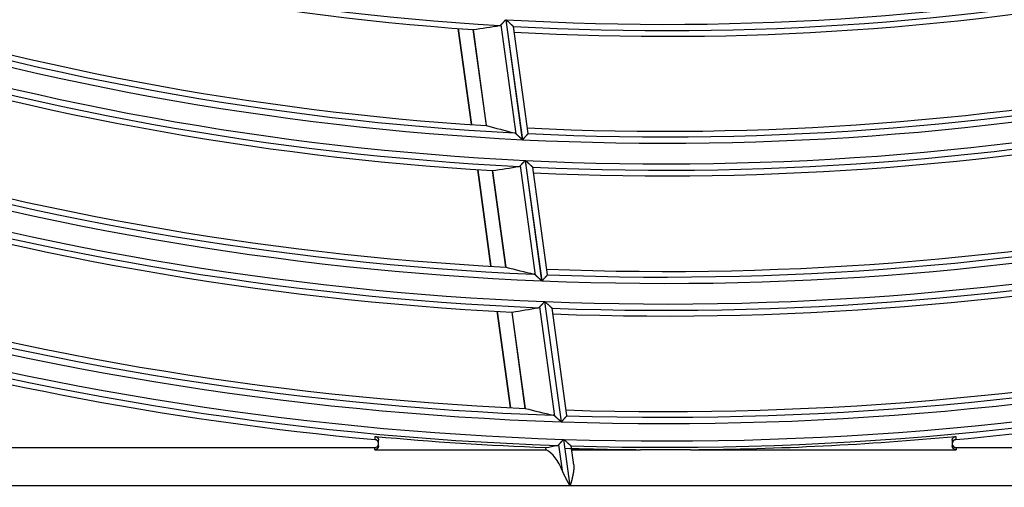
# Model space of a CAD drawing. Units: millimetres. Extents: x 0 to 7518, y 0 to 5362.
# Drawn here: x 1895 to 1972, y 2582 to 2619 of the extents above; entities that cross this region are included whole.
import ezdxf

# ---------------------------------------------------------------- set-up
doc = ezdxf.new("R2010")
doc.units = ezdxf.units.MM
doc.layers.add('LG-Product', color=3, linetype='Continuous')
doc.styles.add('GHS', font='DotumChe.ttf')
doc.dimstyles.new('ISO-25', dxfattribs={"dimscale": 10, "dimtxt": 2.5, "dimasz": 2.5, "dimexe": 1.25, "dimexo": 0.625, "dimtad": 1, "dimdec": 0, "dimtxsty": 'GHS', "dimcen": 2.5, "dimclrd": 256, "dimclre": 256, "dimclrt": 7, "dimadec": 0, "dimazin": 0, "dimtfac": 1, "dimtdec": 0, "dimtmove": 0, "dimatfit": 3, "dimfxl": 1, "dimarcsym": 0})

# ---------------------------------------------------------------- blocks, each defined once
blk = doc.blocks.new('*D7')
at = {"lineweight": -2, "transparency": 16777216}
for p, q in [((2031.493, 3148.236), (1521.804, 3148.236)), ((1534.304, 3123.236), (1534.304, 2523.283)), ((1757.751, 2498.283), (1521.804, 2498.283))]:
    blk.add_line(p, q, dxfattribs=at)
at = {"lineweight": 18, "transparency": 16777216}
for points in [[(1530.137, 3123.236), (1538.471, 3123.236), (1534.304, 3148.236)], [(1530.137, 2523.283), (1538.471, 2523.283), (1534.304, 2498.283)]]:
    blk.add_solid(points, dxfattribs=at)
at = {"layer": 'Defpoints', "color": 0, "lineweight": 18, "transparency": 16777216}
for p in [(2037.743, 3148.236), (1534.304, 2498.283), (1764.001, 2498.283)]:
    blk.add_point(p, dxfattribs=at)
at = {"color": 7, "lineweight": 18, "transparency": 16777216, "insert": (1515.537, 2823.259), "char_height": 25, "attachment_point": 5, "rotation": 90, "style": 'GHS'}
blk.add_mtext('650', dxfattribs=at)

msp = doc.modelspace()

# ---------------------------------------------------------------- linework, layer by layer
at = {"layer": 'LG-Product', "linetype": 'Continuous'}
for p, q in [((1933.696, 2609.801), (1932.521, 2618.343)), ((1932.899, 2618.752), (1934.192, 2609.345)), ((1934.209, 2609.345), (1932.915, 2618.751)), ((1934.646, 2609.827), (1933.493, 2618.217)), ((1929.145, 2618.061), (1930.182, 2610.526)), ((1929.173, 2618.059), (1930.209, 2610.524)), ((1930.328, 2617.975), (1931.363, 2610.448)), ((1931.374, 2610.446), (1930.339, 2617.976)), ((1934.646, 2609.827), (1934.644, 2609.819)), ((1935.218, 2598.728), (1934.039, 2607.305)), ((1934.416, 2607.717), (1935.714, 2598.277)), ((1935.731, 2598.276), (1934.433, 2607.716)), ((1930.668, 2606.989), (1931.709, 2599.419)), ((1930.695, 2606.987), (1931.736, 2599.417)), ((1931.848, 2606.915), (1932.888, 2599.353)), ((1932.9, 2599.35), (1931.86, 2606.916)), ((1936.168, 2598.762), (1935.009, 2607.191)), ((1936.168, 2598.762), (1936.165, 2598.755)), ((1935.938, 2596.651), (1937.234, 2587.225)), ((1937.25, 2587.225), (1935.954, 2596.65)), ((1932.194, 2595.889), (1933.233, 2588.333)), ((1932.221, 2595.888), (1933.26, 2588.331)), ((1933.373, 2595.826), (1934.411, 2588.277)), ((1934.423, 2588.275), (1933.384, 2595.827)), ((1936.738, 2587.672), (1935.561, 2596.236)), ((1937.687, 2587.714), (1936.529, 2596.132)), ((1937.687, 2587.714), (1937.684, 2587.707)), ((1922.925, 2585.357), (1922.925, 2585.78)), ((1937.422, 2585.853), (1937.923, 2582.216)), ((1937.939, 2582.216), (1937.439, 2585.852)), ((1967.874, 2585.78), (1967.874, 2585.357)), ((1876.052, 2585.212), (1922.626, 2585.212)), ((1922.626, 2585.041), (1922.626, 2585.212)), ((1922.626, 2585.041), (1936.053, 2585.041)), ((1936.053, 2585.041), (1936.03, 2585.211)), ((1937.325, 2583.403), (1937.046, 2585.435)), ((1938.217, 2583.86), (1938.013, 2585.34)), ((1938.055, 2585.041), (1943.44, 2585.041)), ((1947.359, 2585.041), (1968.173, 2585.041)), ((1968.173, 2585.212), (2002.209, 2585.212)), ((1968.173, 2585.212), (1968.173, 2585.041)), ((1937.923, 2582.216), (1884.26, 2582.216)), ((2005.703, 2582.216), (1937.939, 2582.216))]:
    msp.add_line(p, q, dxfattribs=at)
for points in [[(1932.414, 2618.284), (1932.417, 2618.284), (1932.419, 2618.285), (1932.421, 2618.285), (1932.424, 2618.286), (1932.426, 2618.286), (1932.428, 2618.287), (1932.431, 2618.287), (1932.433, 2618.288), (1932.435, 2618.288), (1932.437, 2618.289), (1932.44, 2618.29), (1932.442, 2618.291), (1932.444, 2618.291), (1932.446, 2618.292), (1932.449, 2618.293), (1932.451, 2618.294), (1932.453, 2618.295), (1932.455, 2618.296), (1932.457, 2618.297), (1932.46, 2618.298), (1932.462, 2618.299), (1932.464, 2618.3), (1932.466, 2618.301), (1932.468, 2618.302), (1932.47, 2618.303), (1932.472, 2618.304), (1932.475, 2618.305), (1932.477, 2618.307), (1932.479, 2618.308), (1932.481, 2618.309), (1932.483, 2618.311), (1932.485, 2618.312), (1932.487, 2618.314), (1932.489, 2618.315), (1932.491, 2618.317), (1932.493, 2618.318), (1932.495, 2618.32), (1932.497, 2618.321), (1932.499, 2618.323), (1932.501, 2618.325), (1932.503, 2618.326), (1932.505, 2618.328), (1932.507, 2618.33), (1932.509, 2618.332), (1932.511, 2618.333), (1932.513, 2618.335), (1932.515, 2618.337), (1932.517, 2618.339), (1932.519, 2618.341), (1932.521, 2618.343)], [(1932.521, 2618.343), (1932.526, 2618.349), (1932.532, 2618.355), (1932.538, 2618.361), (1932.543, 2618.367), (1932.549, 2618.374), (1932.555, 2618.38), (1932.561, 2618.387), (1932.568, 2618.394), (1932.574, 2618.401), (1932.581, 2618.408), (1932.587, 2618.415), (1932.594, 2618.422), (1932.601, 2618.43), (1932.608, 2618.437), (1932.615, 2618.445), (1932.622, 2618.453), (1932.63, 2618.461), (1932.637, 2618.469), (1932.645, 2618.477), (1932.652, 2618.485), (1932.66, 2618.493), (1932.667, 2618.501), (1932.675, 2618.51), (1932.683, 2618.518), (1932.691, 2618.526), (1932.698, 2618.535), (1932.706, 2618.543), (1932.714, 2618.552), (1932.722, 2618.561), (1932.73, 2618.569), (1932.739, 2618.578), (1932.747, 2618.587), (1932.755, 2618.596), (1932.763, 2618.605), (1932.772, 2618.614), (1932.78, 2618.623), (1932.788, 2618.632), (1932.797, 2618.641), (1932.805, 2618.65), (1932.814, 2618.659), (1932.822, 2618.669), (1932.831, 2618.678), (1932.839, 2618.687), (1932.848, 2618.696), (1932.856, 2618.705), (1932.865, 2618.715), (1932.873, 2618.724), (1932.882, 2618.733), (1932.89, 2618.742), (1932.899, 2618.752)], [(1932.915, 2618.751), (1932.929, 2618.738), (1932.944, 2618.724), (1932.958, 2618.711), (1932.972, 2618.699), (1932.986, 2618.686), (1933, 2618.673), (1933.013, 2618.66), (1933.027, 2618.647), (1933.041, 2618.634), (1933.055, 2618.621), (1933.069, 2618.609), (1933.083, 2618.596), (1933.096, 2618.583), (1933.11, 2618.571), (1933.123, 2618.558), (1933.137, 2618.546), (1933.151, 2618.533), (1933.164, 2618.521), (1933.177, 2618.508), (1933.191, 2618.496), (1933.204, 2618.484), (1933.217, 2618.471), (1933.231, 2618.459), (1933.244, 2618.447), (1933.256, 2618.435), (1933.269, 2618.424), (1933.282, 2618.412), (1933.294, 2618.401), (1933.306, 2618.389), (1933.319, 2618.378), (1933.33, 2618.367), (1933.342, 2618.356), (1933.354, 2618.346), (1933.365, 2618.335), (1933.376, 2618.325), (1933.387, 2618.315), (1933.397, 2618.306), (1933.407, 2618.297), (1933.417, 2618.288), (1933.426, 2618.279), (1933.435, 2618.271), (1933.443, 2618.263), (1933.451, 2618.256), (1933.458, 2618.249), (1933.465, 2618.243), (1933.471, 2618.237), (1933.476, 2618.232), (1933.481, 2618.228), (1933.485, 2618.224), (1933.488, 2618.222)], [(1930.334, 2617.974), (1930.334, 2617.974), (1930.334, 2617.975), (1930.334, 2617.975), (1930.334, 2617.975), (1930.334, 2617.975), (1930.334, 2617.975), (1930.334, 2617.975), (1930.334, 2617.975), (1930.335, 2617.975), (1930.335, 2617.975), (1930.335, 2617.975), (1930.335, 2617.975), (1930.335, 2617.975), (1930.335, 2617.975), (1930.335, 2617.975), (1930.335, 2617.975), (1930.335, 2617.975), (1930.336, 2617.975), (1930.336, 2617.975), (1930.336, 2617.975), (1930.336, 2617.975), (1930.336, 2617.975), (1930.336, 2617.975), (1930.336, 2617.975), (1930.336, 2617.975), (1930.336, 2617.975), (1930.337, 2617.975), (1930.337, 2617.975), (1930.337, 2617.975), (1930.337, 2617.975), (1930.337, 2617.975), (1930.337, 2617.975), (1930.337, 2617.975), (1930.337, 2617.975), (1930.337, 2617.975), (1930.338, 2617.975), (1930.338, 2617.975), (1930.338, 2617.975), (1930.338, 2617.975), (1930.338, 2617.975), (1930.338, 2617.975), (1930.338, 2617.975), (1930.338, 2617.975), (1930.338, 2617.975), (1930.339, 2617.975), (1930.339, 2617.976), (1930.339, 2617.976), (1930.339, 2617.976), (1930.339, 2617.976), (1930.339, 2617.976)], [(1931.374, 2610.446), (1931.374, 2610.446), (1931.374, 2610.446), (1931.374, 2610.446), (1931.374, 2610.446), (1931.374, 2610.446), (1931.374, 2610.446), (1931.374, 2610.446), (1931.374, 2610.446), (1931.373, 2610.446), (1931.373, 2610.446), (1931.373, 2610.446), (1931.373, 2610.446), (1931.373, 2610.446), (1931.373, 2610.446), (1931.373, 2610.446), (1931.373, 2610.446), (1931.372, 2610.446), (1931.372, 2610.446), (1931.372, 2610.446), (1931.372, 2610.446), (1931.372, 2610.446), (1931.372, 2610.446), (1931.372, 2610.446), (1931.372, 2610.446), (1931.371, 2610.446), (1931.371, 2610.447), (1931.371, 2610.447), (1931.371, 2610.447), (1931.371, 2610.447), (1931.371, 2610.447), (1931.371, 2610.447), (1931.371, 2610.447), (1931.371, 2610.447), (1931.37, 2610.447), (1931.37, 2610.447), (1931.37, 2610.447), (1931.37, 2610.447), (1931.37, 2610.447), (1931.37, 2610.447), (1931.37, 2610.447), (1931.37, 2610.447), (1931.369, 2610.447), (1931.369, 2610.447), (1931.369, 2610.447), (1931.369, 2610.447), (1931.369, 2610.447), (1931.369, 2610.447), (1931.369, 2610.447), (1931.369, 2610.447), (1931.368, 2610.447)], [(1933.696, 2609.801), (1933.693, 2609.804), (1933.691, 2609.806), (1933.688, 2609.808), (1933.686, 2609.81), (1933.683, 2609.812), (1933.681, 2609.814), (1933.678, 2609.816), (1933.676, 2609.818), (1933.674, 2609.82), (1933.671, 2609.822), (1933.669, 2609.824), (1933.666, 2609.826), (1933.664, 2609.828), (1933.661, 2609.83), (1933.659, 2609.831), (1933.656, 2609.833), (1933.654, 2609.835), (1933.651, 2609.837), (1933.649, 2609.838), (1933.646, 2609.84), (1933.644, 2609.841), (1933.641, 2609.843), (1933.639, 2609.845), (1933.636, 2609.846), (1933.634, 2609.847), (1933.631, 2609.849), (1933.629, 2609.85), (1933.626, 2609.852), (1933.624, 2609.853), (1933.621, 2609.854), (1933.619, 2609.856), (1933.616, 2609.857), (1933.614, 2609.858), (1933.611, 2609.859), (1933.609, 2609.86), (1933.606, 2609.862), (1933.604, 2609.863), (1933.601, 2609.864), (1933.599, 2609.865), (1933.596, 2609.866), (1933.594, 2609.867), (1933.591, 2609.868), (1933.589, 2609.868), (1933.586, 2609.869), (1933.584, 2609.87), (1933.581, 2609.871), (1933.578, 2609.872), (1933.576, 2609.872), (1933.573, 2609.873), (1933.571, 2609.874)], [(1934.192, 2609.345), (1934.181, 2609.355), (1934.17, 2609.365), (1934.16, 2609.375), (1934.149, 2609.385), (1934.138, 2609.395), (1934.127, 2609.405), (1934.116, 2609.415), (1934.106, 2609.425), (1934.095, 2609.435), (1934.084, 2609.445), (1934.073, 2609.454), (1934.063, 2609.464), (1934.052, 2609.474), (1934.042, 2609.484), (1934.031, 2609.493), (1934.02, 2609.503), (1934.01, 2609.513), (1933.999, 2609.522), (1933.989, 2609.532), (1933.978, 2609.542), (1933.968, 2609.551), (1933.958, 2609.561), (1933.947, 2609.57), (1933.937, 2609.58), (1933.926, 2609.589), (1933.916, 2609.599), (1933.906, 2609.608), (1933.896, 2609.618), (1933.886, 2609.627), (1933.875, 2609.636), (1933.865, 2609.645), (1933.855, 2609.654), (1933.846, 2609.664), (1933.836, 2609.672), (1933.826, 2609.681), (1933.817, 2609.69), (1933.807, 2609.699), (1933.798, 2609.707), (1933.789, 2609.716), (1933.78, 2609.724), (1933.77, 2609.733), (1933.762, 2609.741), (1933.753, 2609.749), (1933.744, 2609.757), (1933.736, 2609.765), (1933.727, 2609.772), (1933.719, 2609.78), (1933.711, 2609.787), (1933.703, 2609.794), (1933.696, 2609.801)], [(1934.644, 2609.819), (1934.641, 2609.817), (1934.639, 2609.814), (1934.636, 2609.811), (1934.632, 2609.807), (1934.629, 2609.803), (1934.624, 2609.798), (1934.619, 2609.793), (1934.614, 2609.787), (1934.609, 2609.781), (1934.603, 2609.775), (1934.596, 2609.768), (1934.59, 2609.761), (1934.583, 2609.753), (1934.576, 2609.745), (1934.568, 2609.737), (1934.56, 2609.729), (1934.552, 2609.72), (1934.544, 2609.711), (1934.535, 2609.701), (1934.527, 2609.692), (1934.518, 2609.682), (1934.509, 2609.672), (1934.499, 2609.662), (1934.49, 2609.652), (1934.48, 2609.641), (1934.47, 2609.63), (1934.461, 2609.62), (1934.45, 2609.608), (1934.44, 2609.597), (1934.43, 2609.586), (1934.419, 2609.575), (1934.409, 2609.563), (1934.398, 2609.551), (1934.387, 2609.54), (1934.377, 2609.528), (1934.366, 2609.516), (1934.355, 2609.504), (1934.344, 2609.492), (1934.333, 2609.48), (1934.322, 2609.468), (1934.311, 2609.456), (1934.3, 2609.444), (1934.288, 2609.432), (1934.277, 2609.419), (1934.266, 2609.407), (1934.254, 2609.395), (1934.243, 2609.382), (1934.232, 2609.37), (1934.22, 2609.357), (1934.209, 2609.345)], [(1933.932, 2607.245), (1933.935, 2607.245), (1933.937, 2607.246), (1933.939, 2607.246), (1933.942, 2607.247), (1933.944, 2607.247), (1933.946, 2607.248), (1933.948, 2607.248), (1933.951, 2607.249), (1933.953, 2607.25), (1933.955, 2607.25), (1933.957, 2607.251), (1933.96, 2607.252), (1933.962, 2607.253), (1933.964, 2607.253), (1933.966, 2607.254), (1933.969, 2607.255), (1933.971, 2607.256), (1933.973, 2607.257), (1933.975, 2607.258), (1933.977, 2607.259), (1933.98, 2607.26), (1933.982, 2607.261), (1933.984, 2607.262), (1933.986, 2607.263), (1933.988, 2607.265), (1933.99, 2607.266), (1933.992, 2607.267), (1933.995, 2607.268), (1933.997, 2607.27), (1933.999, 2607.271), (1934.001, 2607.272), (1934.003, 2607.274), (1934.005, 2607.275), (1934.007, 2607.277), (1934.009, 2607.278), (1934.011, 2607.28), (1934.013, 2607.281), (1934.015, 2607.283), (1934.017, 2607.285), (1934.019, 2607.286), (1934.021, 2607.288), (1934.023, 2607.29), (1934.025, 2607.292), (1934.027, 2607.294), (1934.029, 2607.295), (1934.031, 2607.297), (1934.033, 2607.299), (1934.035, 2607.301), (1934.037, 2607.303), (1934.039, 2607.305)], [(1934.039, 2607.305), (1934.044, 2607.311), (1934.05, 2607.317), (1934.055, 2607.323), (1934.061, 2607.33), (1934.067, 2607.336), (1934.073, 2607.343), (1934.079, 2607.349), (1934.085, 2607.356), (1934.092, 2607.363), (1934.098, 2607.37), (1934.105, 2607.378), (1934.112, 2607.385), (1934.119, 2607.392), (1934.126, 2607.4), (1934.133, 2607.408), (1934.14, 2607.416), (1934.147, 2607.424), (1934.155, 2607.432), (1934.162, 2607.44), (1934.17, 2607.448), (1934.177, 2607.456), (1934.185, 2607.465), (1934.193, 2607.473), (1934.2, 2607.482), (1934.208, 2607.49), (1934.216, 2607.499), (1934.224, 2607.507), (1934.232, 2607.516), (1934.24, 2607.525), (1934.248, 2607.533), (1934.256, 2607.542), (1934.264, 2607.551), (1934.273, 2607.56), (1934.281, 2607.569), (1934.289, 2607.578), (1934.297, 2607.587), (1934.306, 2607.597), (1934.314, 2607.606), (1934.323, 2607.615), (1934.331, 2607.624), (1934.34, 2607.633), (1934.348, 2607.643), (1934.356, 2607.652), (1934.365, 2607.661), (1934.373, 2607.67), (1934.382, 2607.68), (1934.39, 2607.689), (1934.399, 2607.698), (1934.408, 2607.708), (1934.416, 2607.717)], [(1934.433, 2607.716), (1934.447, 2607.703), (1934.461, 2607.69), (1934.475, 2607.677), (1934.489, 2607.665), (1934.503, 2607.652), (1934.517, 2607.639), (1934.531, 2607.626), (1934.545, 2607.614), (1934.558, 2607.601), (1934.572, 2607.588), (1934.586, 2607.576), (1934.6, 2607.563), (1934.613, 2607.551), (1934.627, 2607.538), (1934.641, 2607.526), (1934.654, 2607.513), (1934.668, 2607.501), (1934.681, 2607.489), (1934.695, 2607.476), (1934.708, 2607.464), (1934.721, 2607.452), (1934.735, 2607.44), (1934.748, 2607.428), (1934.761, 2607.416), (1934.774, 2607.404), (1934.786, 2607.392), (1934.799, 2607.381), (1934.811, 2607.37), (1934.824, 2607.358), (1934.836, 2607.347), (1934.848, 2607.337), (1934.859, 2607.326), (1934.871, 2607.315), (1934.882, 2607.305), (1934.893, 2607.295), (1934.904, 2607.285), (1934.914, 2607.276), (1934.924, 2607.267), (1934.933, 2607.258), (1934.943, 2607.25), (1934.951, 2607.242), (1934.96, 2607.234), (1934.968, 2607.227), (1934.975, 2607.22), (1934.982, 2607.214), (1934.988, 2607.209), (1934.993, 2607.204), (1934.998, 2607.199), (1935.002, 2607.196), (1935.005, 2607.193)], [(1931.854, 2606.915), (1931.854, 2606.915), (1931.854, 2606.915), (1931.855, 2606.915), (1931.855, 2606.915), (1931.855, 2606.915), (1931.855, 2606.915), (1931.855, 2606.915), (1931.855, 2606.915), (1931.855, 2606.915), (1931.855, 2606.915), (1931.855, 2606.915), (1931.856, 2606.915), (1931.856, 2606.915), (1931.856, 2606.915), (1931.856, 2606.915), (1931.856, 2606.915), (1931.856, 2606.915), (1931.856, 2606.915), (1931.856, 2606.915), (1931.856, 2606.915), (1931.857, 2606.915), (1931.857, 2606.915), (1931.857, 2606.915), (1931.857, 2606.915), (1931.857, 2606.915), (1931.857, 2606.916), (1931.857, 2606.916), (1931.857, 2606.916), (1931.857, 2606.916), (1931.858, 2606.916), (1931.858, 2606.916), (1931.858, 2606.916), (1931.858, 2606.916), (1931.858, 2606.916), (1931.858, 2606.916), (1931.858, 2606.916), (1931.858, 2606.916), (1931.858, 2606.916), (1931.859, 2606.916), (1931.859, 2606.916), (1931.859, 2606.916), (1931.859, 2606.916), (1931.859, 2606.916), (1931.859, 2606.916), (1931.859, 2606.916), (1931.859, 2606.916), (1931.859, 2606.916), (1931.86, 2606.916), (1931.86, 2606.916), (1931.86, 2606.916)], [(1932.9, 2599.35), (1932.9, 2599.35), (1932.9, 2599.351), (1932.9, 2599.351), (1932.9, 2599.351), (1932.899, 2599.351), (1932.899, 2599.351), (1932.899, 2599.351), (1932.899, 2599.351), (1932.899, 2599.351), (1932.899, 2599.351), (1932.899, 2599.351), (1932.899, 2599.351), (1932.898, 2599.351), (1932.898, 2599.351), (1932.898, 2599.351), (1932.898, 2599.351), (1932.898, 2599.351), (1932.898, 2599.351), (1932.898, 2599.351), (1932.898, 2599.351), (1932.898, 2599.351), (1932.897, 2599.351), (1932.897, 2599.351), (1932.897, 2599.351), (1932.897, 2599.351), (1932.897, 2599.351), (1932.897, 2599.351), (1932.897, 2599.351), (1932.897, 2599.352), (1932.896, 2599.352), (1932.896, 2599.352), (1932.896, 2599.352), (1932.896, 2599.352), (1932.896, 2599.352), (1932.896, 2599.352), (1932.896, 2599.352), (1932.896, 2599.352), (1932.895, 2599.352), (1932.895, 2599.352), (1932.895, 2599.352), (1932.895, 2599.352), (1932.895, 2599.352), (1932.895, 2599.352), (1932.895, 2599.352), (1932.895, 2599.352), (1932.895, 2599.352), (1932.894, 2599.352), (1932.894, 2599.352), (1932.894, 2599.352), (1932.894, 2599.352)], [(1935.218, 2598.728), (1935.216, 2598.73), (1935.213, 2598.733), (1935.211, 2598.735), (1935.208, 2598.737), (1935.206, 2598.739), (1935.203, 2598.741), (1935.201, 2598.743), (1935.199, 2598.745), (1935.196, 2598.747), (1935.194, 2598.749), (1935.191, 2598.751), (1935.189, 2598.753), (1935.186, 2598.754), (1935.184, 2598.756), (1935.181, 2598.758), (1935.179, 2598.76), (1935.176, 2598.761), (1935.174, 2598.763), (1935.171, 2598.765), (1935.169, 2598.766), (1935.166, 2598.768), (1935.164, 2598.769), (1935.161, 2598.771), (1935.159, 2598.772), (1935.156, 2598.774), (1935.154, 2598.775), (1935.151, 2598.777), (1935.149, 2598.778), (1935.146, 2598.779), (1935.144, 2598.78), (1935.141, 2598.782), (1935.139, 2598.783), (1935.136, 2598.784), (1935.134, 2598.785), (1935.131, 2598.786), (1935.129, 2598.788), (1935.126, 2598.789), (1935.124, 2598.79), (1935.121, 2598.791), (1935.119, 2598.792), (1935.116, 2598.793), (1935.114, 2598.793), (1935.111, 2598.794), (1935.109, 2598.795), (1935.106, 2598.796), (1935.104, 2598.797), (1935.101, 2598.797), (1935.099, 2598.798), (1935.096, 2598.799), (1935.094, 2598.799)], [(1935.714, 2598.277), (1935.703, 2598.287), (1935.692, 2598.297), (1935.682, 2598.307), (1935.671, 2598.316), (1935.66, 2598.326), (1935.649, 2598.336), (1935.638, 2598.346), (1935.628, 2598.356), (1935.617, 2598.365), (1935.606, 2598.375), (1935.595, 2598.385), (1935.585, 2598.395), (1935.574, 2598.404), (1935.564, 2598.414), (1935.553, 2598.423), (1935.542, 2598.433), (1935.532, 2598.443), (1935.521, 2598.452), (1935.511, 2598.462), (1935.5, 2598.471), (1935.49, 2598.481), (1935.48, 2598.49), (1935.469, 2598.5), (1935.459, 2598.509), (1935.449, 2598.518), (1935.438, 2598.528), (1935.428, 2598.537), (1935.418, 2598.547), (1935.408, 2598.556), (1935.398, 2598.565), (1935.388, 2598.574), (1935.378, 2598.583), (1935.368, 2598.592), (1935.358, 2598.601), (1935.349, 2598.61), (1935.339, 2598.618), (1935.33, 2598.627), (1935.32, 2598.635), (1935.311, 2598.644), (1935.302, 2598.652), (1935.293, 2598.66), (1935.284, 2598.668), (1935.275, 2598.676), (1935.266, 2598.684), (1935.258, 2598.692), (1935.25, 2598.7), (1935.241, 2598.707), (1935.234, 2598.714), (1935.226, 2598.721), (1935.218, 2598.728)], [(1936.165, 2598.755), (1936.163, 2598.752), (1936.16, 2598.75), (1936.157, 2598.746), (1936.154, 2598.742), (1936.15, 2598.738), (1936.146, 2598.733), (1936.141, 2598.728), (1936.136, 2598.722), (1936.13, 2598.716), (1936.124, 2598.71), (1936.118, 2598.703), (1936.111, 2598.695), (1936.104, 2598.688), (1936.097, 2598.68), (1936.09, 2598.672), (1936.082, 2598.663), (1936.074, 2598.654), (1936.065, 2598.645), (1936.057, 2598.635), (1936.048, 2598.626), (1936.039, 2598.616), (1936.03, 2598.606), (1936.021, 2598.596), (1936.011, 2598.585), (1936.002, 2598.575), (1935.992, 2598.564), (1935.982, 2598.553), (1935.972, 2598.542), (1935.962, 2598.531), (1935.951, 2598.519), (1935.941, 2598.508), (1935.93, 2598.496), (1935.92, 2598.484), (1935.909, 2598.473), (1935.898, 2598.461), (1935.887, 2598.449), (1935.877, 2598.437), (1935.866, 2598.425), (1935.855, 2598.413), (1935.844, 2598.401), (1935.832, 2598.388), (1935.821, 2598.376), (1935.81, 2598.364), (1935.799, 2598.351), (1935.788, 2598.339), (1935.776, 2598.326), (1935.765, 2598.314), (1935.753, 2598.301), (1935.742, 2598.289), (1935.731, 2598.276)], [(1935.561, 2596.236), (1935.566, 2596.242), (1935.572, 2596.248), (1935.577, 2596.254), (1935.583, 2596.261), (1935.589, 2596.267), (1935.595, 2596.274), (1935.601, 2596.281), (1935.607, 2596.288), (1935.614, 2596.295), (1935.62, 2596.302), (1935.627, 2596.309), (1935.634, 2596.317), (1935.641, 2596.324), (1935.648, 2596.332), (1935.655, 2596.34), (1935.662, 2596.348), (1935.669, 2596.356), (1935.677, 2596.364), (1935.684, 2596.372), (1935.692, 2596.38), (1935.699, 2596.389), (1935.707, 2596.397), (1935.715, 2596.405), (1935.722, 2596.414), (1935.73, 2596.423), (1935.738, 2596.431), (1935.746, 2596.44), (1935.754, 2596.449), (1935.762, 2596.457), (1935.77, 2596.466), (1935.778, 2596.475), (1935.786, 2596.484), (1935.794, 2596.493), (1935.803, 2596.502), (1935.811, 2596.512), (1935.819, 2596.521), (1935.828, 2596.53), (1935.836, 2596.539), (1935.844, 2596.548), (1935.853, 2596.558), (1935.861, 2596.567), (1935.87, 2596.576), (1935.878, 2596.586), (1935.887, 2596.595), (1935.895, 2596.604), (1935.904, 2596.614), (1935.912, 2596.623), (1935.921, 2596.632), (1935.929, 2596.642), (1935.938, 2596.651)], [(1935.954, 2596.65), (1935.968, 2596.638), (1935.982, 2596.625), (1935.996, 2596.612), (1936.01, 2596.599), (1936.024, 2596.587), (1936.038, 2596.574), (1936.052, 2596.561), (1936.066, 2596.549), (1936.08, 2596.536), (1936.094, 2596.524), (1936.108, 2596.511), (1936.121, 2596.499), (1936.135, 2596.486), (1936.149, 2596.474), (1936.162, 2596.462), (1936.176, 2596.449), (1936.189, 2596.437), (1936.203, 2596.425), (1936.216, 2596.413), (1936.23, 2596.4), (1936.243, 2596.388), (1936.256, 2596.376), (1936.269, 2596.364), (1936.282, 2596.353), (1936.295, 2596.341), (1936.308, 2596.33), (1936.32, 2596.318), (1936.333, 2596.307), (1936.345, 2596.296), (1936.357, 2596.285), (1936.369, 2596.274), (1936.381, 2596.264), (1936.392, 2596.253), (1936.403, 2596.243), (1936.414, 2596.233), (1936.425, 2596.224), (1936.435, 2596.214), (1936.445, 2596.205), (1936.455, 2596.197), (1936.464, 2596.188), (1936.473, 2596.18), (1936.481, 2596.173), (1936.489, 2596.166), (1936.496, 2596.159), (1936.502, 2596.153), (1936.508, 2596.148), (1936.514, 2596.143), (1936.518, 2596.139), (1936.522, 2596.135), (1936.526, 2596.132)], [(1933.379, 2595.826), (1933.379, 2595.826), (1933.379, 2595.826), (1933.379, 2595.826), (1933.379, 2595.826), (1933.379, 2595.826), (1933.38, 2595.826), (1933.38, 2595.826), (1933.38, 2595.826), (1933.38, 2595.826), (1933.38, 2595.826), (1933.38, 2595.826), (1933.38, 2595.827), (1933.38, 2595.827), (1933.38, 2595.827), (1933.381, 2595.827), (1933.381, 2595.827), (1933.381, 2595.827), (1933.381, 2595.827), (1933.381, 2595.827), (1933.381, 2595.827), (1933.381, 2595.827), (1933.381, 2595.827), (1933.381, 2595.827), (1933.382, 2595.827), (1933.382, 2595.827), (1933.382, 2595.827), (1933.382, 2595.827), (1933.382, 2595.827), (1933.382, 2595.827), (1933.382, 2595.827), (1933.382, 2595.827), (1933.382, 2595.827), (1933.383, 2595.827), (1933.383, 2595.827), (1933.383, 2595.827), (1933.383, 2595.827), (1933.383, 2595.827), (1933.383, 2595.827), (1933.383, 2595.827), (1933.383, 2595.827), (1933.383, 2595.827), (1933.384, 2595.827), (1933.384, 2595.827), (1933.384, 2595.827), (1933.384, 2595.827), (1933.384, 2595.827), (1933.384, 2595.827), (1933.384, 2595.827), (1933.384, 2595.827), (1933.384, 2595.827)], [(1935.454, 2596.175), (1935.457, 2596.175), (1935.459, 2596.176), (1935.461, 2596.176), (1935.464, 2596.177), (1935.466, 2596.177), (1935.468, 2596.178), (1935.471, 2596.179), (1935.473, 2596.179), (1935.475, 2596.18), (1935.477, 2596.181), (1935.48, 2596.181), (1935.482, 2596.182), (1935.484, 2596.183), (1935.486, 2596.184), (1935.488, 2596.185), (1935.491, 2596.186), (1935.493, 2596.187), (1935.495, 2596.187), (1935.497, 2596.188), (1935.499, 2596.19), (1935.502, 2596.191), (1935.504, 2596.192), (1935.506, 2596.193), (1935.508, 2596.194), (1935.51, 2596.195), (1935.512, 2596.196), (1935.514, 2596.198), (1935.517, 2596.199), (1935.519, 2596.2), (1935.521, 2596.202), (1935.523, 2596.203), (1935.525, 2596.204), (1935.527, 2596.206), (1935.529, 2596.207), (1935.531, 2596.209), (1935.533, 2596.211), (1935.535, 2596.212), (1935.537, 2596.214), (1935.539, 2596.215), (1935.541, 2596.217), (1935.543, 2596.219), (1935.545, 2596.221), (1935.547, 2596.223), (1935.549, 2596.224), (1935.551, 2596.226), (1935.553, 2596.228), (1935.555, 2596.23), (1935.557, 2596.232), (1935.559, 2596.234), (1935.561, 2596.236)], [(1934.423, 2588.275), (1934.423, 2588.275), (1934.423, 2588.275), (1934.423, 2588.275), (1934.422, 2588.275), (1934.422, 2588.275), (1934.422, 2588.275), (1934.422, 2588.275), (1934.422, 2588.275), (1934.422, 2588.275), (1934.422, 2588.275), (1934.422, 2588.275), (1934.422, 2588.275), (1934.421, 2588.275), (1934.421, 2588.275), (1934.421, 2588.275), (1934.421, 2588.275), (1934.421, 2588.275), (1934.421, 2588.275), (1934.421, 2588.275), (1934.421, 2588.275), (1934.42, 2588.276), (1934.42, 2588.276), (1934.42, 2588.276), (1934.42, 2588.276), (1934.42, 2588.276), (1934.42, 2588.276), (1934.42, 2588.276), (1934.42, 2588.276), (1934.419, 2588.276), (1934.419, 2588.276), (1934.419, 2588.276), (1934.419, 2588.276), (1934.419, 2588.276), (1934.419, 2588.276), (1934.419, 2588.276), (1934.419, 2588.276), (1934.419, 2588.276), (1934.418, 2588.276), (1934.418, 2588.276), (1934.418, 2588.276), (1934.418, 2588.276), (1934.418, 2588.276), (1934.418, 2588.276), (1934.418, 2588.276), (1934.418, 2588.276), (1934.417, 2588.276), (1934.417, 2588.276), (1934.417, 2588.276), (1934.417, 2588.277), (1934.417, 2588.277)], [(1936.738, 2587.672), (1936.736, 2587.675), (1936.733, 2587.677), (1936.731, 2587.679), (1936.729, 2587.681), (1936.726, 2587.683), (1936.724, 2587.685), (1936.721, 2587.687), (1936.719, 2587.689), (1936.716, 2587.691), (1936.714, 2587.693), (1936.711, 2587.695), (1936.709, 2587.696), (1936.706, 2587.698), (1936.704, 2587.7), (1936.702, 2587.702), (1936.699, 2587.703), (1936.697, 2587.705), (1936.694, 2587.707), (1936.692, 2587.708), (1936.689, 2587.71), (1936.687, 2587.712), (1936.684, 2587.713), (1936.682, 2587.715), (1936.679, 2587.716), (1936.677, 2587.717), (1936.674, 2587.719), (1936.672, 2587.72), (1936.669, 2587.721), (1936.667, 2587.723), (1936.664, 2587.724), (1936.662, 2587.725), (1936.659, 2587.726), (1936.657, 2587.728), (1936.654, 2587.729), (1936.652, 2587.73), (1936.649, 2587.731), (1936.647, 2587.732), (1936.644, 2587.733), (1936.642, 2587.734), (1936.639, 2587.735), (1936.637, 2587.736), (1936.634, 2587.737), (1936.632, 2587.738), (1936.629, 2587.738), (1936.626, 2587.739), (1936.624, 2587.74), (1936.621, 2587.741), (1936.619, 2587.741), (1936.616, 2587.742), (1936.614, 2587.743)], [(1937.234, 2587.225), (1937.223, 2587.235), (1937.212, 2587.245), (1937.201, 2587.255), (1937.19, 2587.264), (1937.179, 2587.274), (1937.169, 2587.284), (1937.158, 2587.294), (1937.147, 2587.303), (1937.136, 2587.313), (1937.126, 2587.323), (1937.115, 2587.332), (1937.104, 2587.342), (1937.094, 2587.351), (1937.083, 2587.361), (1937.073, 2587.371), (1937.062, 2587.38), (1937.052, 2587.39), (1937.041, 2587.399), (1937.031, 2587.408), (1937.02, 2587.418), (1937.01, 2587.427), (1936.999, 2587.437), (1936.989, 2587.446), (1936.979, 2587.455), (1936.968, 2587.465), (1936.958, 2587.474), (1936.948, 2587.483), (1936.938, 2587.492), (1936.927, 2587.502), (1936.917, 2587.511), (1936.907, 2587.52), (1936.897, 2587.529), (1936.888, 2587.537), (1936.878, 2587.546), (1936.868, 2587.555), (1936.859, 2587.564), (1936.849, 2587.572), (1936.84, 2587.58), (1936.831, 2587.589), (1936.822, 2587.597), (1936.813, 2587.605), (1936.804, 2587.613), (1936.795, 2587.621), (1936.786, 2587.629), (1936.778, 2587.637), (1936.77, 2587.644), (1936.762, 2587.651), (1936.754, 2587.659), (1936.746, 2587.666), (1936.738, 2587.672)], [(1937.684, 2587.707), (1937.682, 2587.704), (1937.679, 2587.701), (1937.676, 2587.698), (1937.673, 2587.694), (1937.669, 2587.69), (1937.665, 2587.685), (1937.66, 2587.68), (1937.655, 2587.674), (1937.649, 2587.668), (1937.643, 2587.661), (1937.637, 2587.654), (1937.63, 2587.647), (1937.623, 2587.639), (1937.616, 2587.631), (1937.609, 2587.623), (1937.601, 2587.614), (1937.593, 2587.605), (1937.584, 2587.596), (1937.576, 2587.586), (1937.567, 2587.576), (1937.558, 2587.567), (1937.549, 2587.556), (1937.54, 2587.546), (1937.53, 2587.536), (1937.521, 2587.525), (1937.511, 2587.514), (1937.501, 2587.503), (1937.491, 2587.492), (1937.481, 2587.481), (1937.47, 2587.469), (1937.46, 2587.458), (1937.449, 2587.446), (1937.439, 2587.434), (1937.428, 2587.422), (1937.417, 2587.41), (1937.407, 2587.398), (1937.396, 2587.386), (1937.385, 2587.374), (1937.374, 2587.362), (1937.363, 2587.35), (1937.352, 2587.338), (1937.341, 2587.325), (1937.33, 2587.313), (1937.318, 2587.3), (1937.307, 2587.288), (1937.296, 2587.275), (1937.284, 2587.263), (1937.273, 2587.25), (1937.261, 2587.237), (1937.25, 2587.225)], [(1922.653, 2586.081), (1922.662, 2586.08), (1922.671, 2586.079), (1922.68, 2586.077), (1922.688, 2586.076), (1922.697, 2586.074), (1922.705, 2586.071), (1922.714, 2586.069), (1922.722, 2586.066), (1922.731, 2586.063), (1922.739, 2586.06), (1922.747, 2586.056), (1922.755, 2586.053), (1922.763, 2586.049), (1922.771, 2586.044), (1922.779, 2586.04), (1922.786, 2586.035), (1922.794, 2586.03), (1922.801, 2586.025), (1922.808, 2586.02), (1922.815, 2586.014), (1922.822, 2586.009), (1922.829, 2586.003), (1922.835, 2585.997), (1922.841, 2585.99), (1922.847, 2585.984), (1922.853, 2585.977), (1922.859, 2585.97), (1922.864, 2585.963), (1922.87, 2585.956), (1922.875, 2585.949), (1922.879, 2585.941), (1922.884, 2585.934), (1922.888, 2585.926), (1922.893, 2585.918), (1922.896, 2585.91), (1922.9, 2585.902), (1922.904, 2585.893), (1922.907, 2585.885), (1922.91, 2585.877), (1922.912, 2585.868), (1922.915, 2585.86), (1922.917, 2585.851), (1922.919, 2585.843), (1922.921, 2585.834), (1922.922, 2585.825), (1922.923, 2585.816), (1922.924, 2585.807), (1922.925, 2585.798), (1922.925, 2585.789), (1922.925, 2585.78)], [(1922.653, 2585.83), (1922.653, 2585.835), (1922.653, 2585.84), (1922.653, 2585.845), (1922.653, 2585.85), (1922.653, 2585.855), (1922.653, 2585.86), (1922.653, 2585.865), (1922.653, 2585.87), (1922.653, 2585.875), (1922.653, 2585.881), (1922.653, 2585.886), (1922.653, 2585.891), (1922.653, 2585.896), (1922.653, 2585.901), (1922.653, 2585.906), (1922.653, 2585.911), (1922.653, 2585.916), (1922.653, 2585.921), (1922.653, 2585.926), (1922.653, 2585.931), (1922.653, 2585.936), (1922.653, 2585.941), (1922.653, 2585.946), (1922.653, 2585.951), (1922.653, 2585.956), (1922.653, 2585.961), (1922.653, 2585.966), (1922.653, 2585.971), (1922.653, 2585.976), (1922.653, 2585.981), (1922.653, 2585.986), (1922.653, 2585.991), (1922.653, 2585.996), (1922.653, 2586.001), (1922.653, 2586.006), (1922.653, 2586.011), (1922.653, 2586.016), (1922.653, 2586.021), (1922.653, 2586.026), (1922.653, 2586.031), (1922.653, 2586.036), (1922.653, 2586.041), (1922.653, 2586.046), (1922.653, 2586.051), (1922.653, 2586.056), (1922.653, 2586.061), (1922.653, 2586.066), (1922.653, 2586.071), (1922.653, 2586.076), (1922.653, 2586.081)], [(1922.925, 2585.53), (1922.925, 2585.538), (1922.925, 2585.547), (1922.924, 2585.556), (1922.923, 2585.565), (1922.922, 2585.574), (1922.921, 2585.583), (1922.919, 2585.592), (1922.917, 2585.6), (1922.915, 2585.609), (1922.912, 2585.618), (1922.91, 2585.626), (1922.907, 2585.634), (1922.904, 2585.643), (1922.9, 2585.651), (1922.896, 2585.659), (1922.893, 2585.667), (1922.888, 2585.675), (1922.884, 2585.683), (1922.879, 2585.69), (1922.875, 2585.698), (1922.87, 2585.705), (1922.864, 2585.712), (1922.859, 2585.719), (1922.853, 2585.726), (1922.847, 2585.733), (1922.841, 2585.739), (1922.835, 2585.746), (1922.829, 2585.752), (1922.822, 2585.758), (1922.815, 2585.764), (1922.808, 2585.769), (1922.801, 2585.775), (1922.794, 2585.78), (1922.786, 2585.784), (1922.779, 2585.789), (1922.771, 2585.794), (1922.763, 2585.798), (1922.755, 2585.802), (1922.747, 2585.806), (1922.739, 2585.809), (1922.731, 2585.812), (1922.722, 2585.815), (1922.714, 2585.818), (1922.705, 2585.821), (1922.697, 2585.823), (1922.688, 2585.825), (1922.68, 2585.827), (1922.671, 2585.828), (1922.662, 2585.829), (1922.653, 2585.83)], [(1937.046, 2585.435), (1937.051, 2585.441), (1937.057, 2585.447), (1937.062, 2585.453), (1937.068, 2585.46), (1937.074, 2585.466), (1937.08, 2585.473), (1937.086, 2585.48), (1937.093, 2585.487), (1937.099, 2585.494), (1937.106, 2585.501), (1937.112, 2585.508), (1937.119, 2585.516), (1937.126, 2585.524), (1937.133, 2585.531), (1937.14, 2585.539), (1937.147, 2585.547), (1937.155, 2585.555), (1937.162, 2585.564), (1937.169, 2585.572), (1937.177, 2585.58), (1937.184, 2585.589), (1937.192, 2585.597), (1937.2, 2585.605), (1937.207, 2585.614), (1937.215, 2585.623), (1937.223, 2585.631), (1937.231, 2585.64), (1937.239, 2585.649), (1937.247, 2585.658), (1937.255, 2585.667), (1937.263, 2585.676), (1937.271, 2585.685), (1937.279, 2585.694), (1937.288, 2585.703), (1937.296, 2585.712), (1937.304, 2585.721), (1937.313, 2585.731), (1937.321, 2585.74), (1937.329, 2585.749), (1937.338, 2585.759), (1937.346, 2585.768), (1937.355, 2585.777), (1937.363, 2585.787), (1937.371, 2585.796), (1937.38, 2585.805), (1937.388, 2585.815), (1937.397, 2585.824), (1937.405, 2585.834), (1937.414, 2585.843), (1937.422, 2585.853)], [(1937.439, 2585.852), (1937.453, 2585.839), (1937.467, 2585.827), (1937.481, 2585.814), (1937.495, 2585.801), (1937.509, 2585.789), (1937.523, 2585.776), (1937.537, 2585.764), (1937.551, 2585.751), (1937.565, 2585.739), (1937.579, 2585.726), (1937.592, 2585.714), (1937.606, 2585.701), (1937.62, 2585.689), (1937.634, 2585.677), (1937.647, 2585.665), (1937.661, 2585.652), (1937.674, 2585.64), (1937.688, 2585.628), (1937.701, 2585.616), (1937.715, 2585.604), (1937.728, 2585.592), (1937.741, 2585.58), (1937.754, 2585.568), (1937.767, 2585.557), (1937.78, 2585.545), (1937.793, 2585.534), (1937.805, 2585.522), (1937.818, 2585.511), (1937.83, 2585.5), (1937.842, 2585.49), (1937.854, 2585.479), (1937.865, 2585.468), (1937.877, 2585.458), (1937.888, 2585.448), (1937.899, 2585.438), (1937.909, 2585.429), (1937.92, 2585.42), (1937.929, 2585.411), (1937.939, 2585.402), (1937.948, 2585.394), (1937.957, 2585.386), (1937.965, 2585.379), (1937.973, 2585.372), (1937.98, 2585.365), (1937.987, 2585.359), (1937.993, 2585.354), (1937.998, 2585.349), (1938.003, 2585.345), (1938.007, 2585.341), (1938.01, 2585.339)], [(1967.874, 2585.78), (1967.874, 2585.789), (1967.874, 2585.798), (1967.875, 2585.807), (1967.876, 2585.816), (1967.877, 2585.825), (1967.878, 2585.833), (1967.88, 2585.842), (1967.882, 2585.851), (1967.884, 2585.859), (1967.887, 2585.868), (1967.889, 2585.877), (1967.892, 2585.885), (1967.895, 2585.893), (1967.899, 2585.902), (1967.903, 2585.91), (1967.906, 2585.918), (1967.911, 2585.925), (1967.915, 2585.933), (1967.919, 2585.941), (1967.924, 2585.948), (1967.929, 2585.956), (1967.935, 2585.963), (1967.94, 2585.97), (1967.946, 2585.977), (1967.952, 2585.984), (1967.958, 2585.99), (1967.964, 2585.996), (1967.97, 2586.002), (1967.977, 2586.008), (1967.984, 2586.014), (1967.991, 2586.02), (1967.998, 2586.025), (1968.005, 2586.03), (1968.012, 2586.035), (1968.02, 2586.04), (1968.028, 2586.044), (1968.036, 2586.049), (1968.044, 2586.053), (1968.052, 2586.056), (1968.06, 2586.06), (1968.068, 2586.063), (1968.076, 2586.066), (1968.085, 2586.069), (1968.093, 2586.071), (1968.102, 2586.074), (1968.111, 2586.076), (1968.119, 2586.077), (1968.128, 2586.079), (1968.137, 2586.08), (1968.146, 2586.081)], [(1968.146, 2585.83), (1968.137, 2585.829), (1968.128, 2585.828), (1968.12, 2585.827), (1968.111, 2585.825), (1968.102, 2585.823), (1968.094, 2585.821), (1968.085, 2585.818), (1968.077, 2585.815), (1968.068, 2585.812), (1968.06, 2585.809), (1968.052, 2585.806), (1968.044, 2585.802), (1968.036, 2585.798), (1968.028, 2585.794), (1968.02, 2585.789), (1968.013, 2585.784), (1968.005, 2585.78), (1967.998, 2585.775), (1967.991, 2585.769), (1967.984, 2585.764), (1967.977, 2585.758), (1967.971, 2585.752), (1967.964, 2585.746), (1967.958, 2585.739), (1967.952, 2585.733), (1967.946, 2585.726), (1967.94, 2585.719), (1967.935, 2585.712), (1967.93, 2585.705), (1967.925, 2585.698), (1967.92, 2585.69), (1967.915, 2585.683), (1967.911, 2585.675), (1967.907, 2585.667), (1967.903, 2585.659), (1967.899, 2585.651), (1967.896, 2585.643), (1967.892, 2585.634), (1967.889, 2585.626), (1967.887, 2585.618), (1967.884, 2585.609), (1967.882, 2585.6), (1967.88, 2585.592), (1967.878, 2585.583), (1967.877, 2585.574), (1967.876, 2585.565), (1967.875, 2585.556), (1967.874, 2585.547), (1967.874, 2585.538), (1967.874, 2585.53)], [(1968.146, 2586.081), (1968.146, 2586.076), (1968.146, 2586.071), (1968.146, 2586.066), (1968.146, 2586.061), (1968.146, 2586.056), (1968.146, 2586.051), (1968.146, 2586.046), (1968.146, 2586.041), (1968.146, 2586.036), (1968.146, 2586.031), (1968.146, 2586.026), (1968.146, 2586.021), (1968.146, 2586.016), (1968.146, 2586.011), (1968.146, 2586.006), (1968.146, 2586.001), (1968.146, 2585.996), (1968.146, 2585.991), (1968.146, 2585.986), (1968.146, 2585.981), (1968.146, 2585.976), (1968.146, 2585.971), (1968.146, 2585.966), (1968.146, 2585.961), (1968.146, 2585.956), (1968.146, 2585.951), (1968.146, 2585.946), (1968.146, 2585.941), (1968.146, 2585.936), (1968.146, 2585.931), (1968.146, 2585.926), (1968.146, 2585.921), (1968.146, 2585.916), (1968.146, 2585.911), (1968.146, 2585.906), (1968.146, 2585.901), (1968.146, 2585.896), (1968.146, 2585.891), (1968.146, 2585.886), (1968.146, 2585.881), (1968.146, 2585.875), (1968.146, 2585.87), (1968.146, 2585.865), (1968.146, 2585.86), (1968.146, 2585.855), (1968.146, 2585.85), (1968.146, 2585.845), (1968.146, 2585.84), (1968.146, 2585.835), (1968.146, 2585.83)], [(1922.925, 2585.357), (1922.925, 2585.347), (1922.925, 2585.337), (1922.924, 2585.328), (1922.923, 2585.318), (1922.922, 2585.309), (1922.92, 2585.299), (1922.919, 2585.29), (1922.916, 2585.28), (1922.914, 2585.271), (1922.911, 2585.262), (1922.908, 2585.252), (1922.905, 2585.243), (1922.902, 2585.234), (1922.898, 2585.225), (1922.894, 2585.217), (1922.89, 2585.208), (1922.885, 2585.199), (1922.881, 2585.191), (1922.876, 2585.183), (1922.87, 2585.175), (1922.865, 2585.167), (1922.859, 2585.159), (1922.853, 2585.151), (1922.847, 2585.144), (1922.84, 2585.137), (1922.834, 2585.13), (1922.827, 2585.123), (1922.82, 2585.116), (1922.813, 2585.11), (1922.805, 2585.104), (1922.797, 2585.098), (1922.79, 2585.093), (1922.782, 2585.087), (1922.773, 2585.082), (1922.765, 2585.077), (1922.756, 2585.073), (1922.748, 2585.068), (1922.739, 2585.064), (1922.73, 2585.061), (1922.721, 2585.057), (1922.712, 2585.054), (1922.703, 2585.051), (1922.693, 2585.049), (1922.684, 2585.047), (1922.674, 2585.045), (1922.665, 2585.044), (1922.655, 2585.042), (1922.645, 2585.042), (1922.635, 2585.041), (1922.626, 2585.041)], [(1936.94, 2585.373), (1936.942, 2585.373), (1936.944, 2585.374), (1936.947, 2585.374), (1936.949, 2585.375), (1936.951, 2585.375), (1936.954, 2585.376), (1936.956, 2585.377), (1936.958, 2585.377), (1936.96, 2585.378), (1936.963, 2585.379), (1936.965, 2585.379), (1936.967, 2585.38), (1936.969, 2585.381), (1936.972, 2585.382), (1936.974, 2585.383), (1936.976, 2585.384), (1936.978, 2585.385), (1936.98, 2585.386), (1936.983, 2585.387), (1936.985, 2585.388), (1936.987, 2585.389), (1936.989, 2585.39), (1936.991, 2585.391), (1936.993, 2585.392), (1936.995, 2585.394), (1936.998, 2585.395), (1937, 2585.396), (1937.002, 2585.397), (1937.004, 2585.399), (1937.006, 2585.4), (1937.008, 2585.402), (1937.01, 2585.403), (1937.012, 2585.404), (1937.014, 2585.406), (1937.016, 2585.408), (1937.018, 2585.409), (1937.02, 2585.411), (1937.022, 2585.412), (1937.024, 2585.414), (1937.026, 2585.416), (1937.028, 2585.418), (1937.03, 2585.419), (1937.032, 2585.421), (1937.034, 2585.423), (1937.036, 2585.425), (1937.038, 2585.427), (1937.04, 2585.429), (1937.042, 2585.431), (1937.044, 2585.433), (1937.046, 2585.435)], [(1947.359, 2585.041), (1947.28, 2585.04), (1947.202, 2585.04), (1947.124, 2585.04), (1947.045, 2585.039), (1946.967, 2585.039), (1946.889, 2585.038), (1946.81, 2585.038), (1946.732, 2585.038), (1946.653, 2585.037), (1946.575, 2585.037), (1946.497, 2585.037), (1946.418, 2585.037), (1946.34, 2585.036), (1946.262, 2585.036), (1946.183, 2585.036), (1946.105, 2585.036), (1946.026, 2585.036), (1945.948, 2585.036), (1945.87, 2585.035), (1945.791, 2585.035), (1945.713, 2585.035), (1945.635, 2585.035), (1945.556, 2585.035), (1945.478, 2585.035), (1945.4, 2585.035), (1945.321, 2585.035), (1945.243, 2585.035), (1945.164, 2585.035), (1945.086, 2585.035), (1945.008, 2585.035), (1944.929, 2585.035), (1944.851, 2585.036), (1944.773, 2585.036), (1944.694, 2585.036), (1944.616, 2585.036), (1944.537, 2585.036), (1944.459, 2585.036), (1944.381, 2585.037), (1944.302, 2585.037), (1944.224, 2585.037), (1944.146, 2585.037), (1944.067, 2585.038), (1943.989, 2585.038), (1943.91, 2585.038), (1943.832, 2585.039), (1943.754, 2585.039), (1943.675, 2585.04), (1943.597, 2585.04), (1943.519, 2585.04), (1943.44, 2585.041)], [(1968.173, 2585.041), (1968.164, 2585.041), (1968.154, 2585.042), (1968.144, 2585.042), (1968.135, 2585.043), (1968.125, 2585.045), (1968.116, 2585.047), (1968.106, 2585.049), (1968.097, 2585.051), (1968.088, 2585.054), (1968.079, 2585.057), (1968.07, 2585.061), (1968.061, 2585.064), (1968.052, 2585.068), (1968.043, 2585.072), (1968.035, 2585.077), (1968.026, 2585.082), (1968.018, 2585.087), (1968.01, 2585.092), (1968.002, 2585.098), (1967.994, 2585.104), (1967.987, 2585.11), (1967.98, 2585.116), (1967.972, 2585.123), (1967.966, 2585.13), (1967.959, 2585.136), (1967.953, 2585.144), (1967.946, 2585.151), (1967.94, 2585.159), (1967.935, 2585.166), (1967.929, 2585.174), (1967.924, 2585.183), (1967.919, 2585.191), (1967.914, 2585.199), (1967.909, 2585.208), (1967.905, 2585.216), (1967.901, 2585.225), (1967.897, 2585.234), (1967.894, 2585.243), (1967.891, 2585.252), (1967.888, 2585.261), (1967.885, 2585.271), (1967.883, 2585.28), (1967.881, 2585.29), (1967.879, 2585.299), (1967.877, 2585.309), (1967.876, 2585.318), (1967.875, 2585.328), (1967.874, 2585.337), (1967.874, 2585.347), (1967.874, 2585.357)], [(1937.923, 2582.216), (1937.909, 2582.24), (1937.896, 2582.263), (1937.883, 2582.287), (1937.87, 2582.311), (1937.857, 2582.335), (1937.844, 2582.359), (1937.831, 2582.383), (1937.818, 2582.407), (1937.805, 2582.431), (1937.791, 2582.455), (1937.778, 2582.479), (1937.765, 2582.503), (1937.753, 2582.527), (1937.74, 2582.551), (1937.727, 2582.574), (1937.714, 2582.598), (1937.701, 2582.622), (1937.688, 2582.646), (1937.676, 2582.67), (1937.663, 2582.694), (1937.65, 2582.717), (1937.638, 2582.741), (1937.626, 2582.765), (1937.613, 2582.789), (1937.601, 2582.812), (1937.589, 2582.836), (1937.577, 2582.86), (1937.564, 2582.883), (1937.552, 2582.907), (1937.541, 2582.931), (1937.529, 2582.954), (1937.517, 2582.978), (1937.505, 2583.002), (1937.494, 2583.025), (1937.482, 2583.049), (1937.471, 2583.072), (1937.46, 2583.096), (1937.449, 2583.119), (1937.438, 2583.143), (1937.427, 2583.167), (1937.416, 2583.19), (1937.405, 2583.214), (1937.395, 2583.237), (1937.385, 2583.261), (1937.374, 2583.284), (1937.364, 2583.308), (1937.354, 2583.332), (1937.345, 2583.355), (1937.335, 2583.379), (1937.325, 2583.403)], [(1938.216, 2583.863), (1938.22, 2583.834), (1938.223, 2583.804), (1938.225, 2583.773), (1938.226, 2583.742), (1938.227, 2583.711), (1938.228, 2583.68), (1938.227, 2583.649), (1938.227, 2583.618), (1938.225, 2583.586), (1938.224, 2583.555), (1938.221, 2583.523), (1938.219, 2583.491), (1938.216, 2583.459), (1938.212, 2583.427), (1938.209, 2583.395), (1938.204, 2583.362), (1938.2, 2583.33), (1938.195, 2583.297), (1938.19, 2583.264), (1938.184, 2583.231), (1938.179, 2583.198), (1938.173, 2583.165), (1938.166, 2583.131), (1938.16, 2583.098), (1938.153, 2583.064), (1938.146, 2583.03), (1938.139, 2582.997), (1938.131, 2582.963), (1938.124, 2582.93), (1938.116, 2582.896), (1938.108, 2582.862), (1938.1, 2582.829), (1938.092, 2582.795), (1938.084, 2582.761), (1938.075, 2582.727), (1938.067, 2582.693), (1938.058, 2582.66), (1938.049, 2582.626), (1938.041, 2582.592), (1938.032, 2582.558), (1938.023, 2582.524), (1938.014, 2582.49), (1938.004, 2582.456), (1937.995, 2582.422), (1937.986, 2582.387), (1937.976, 2582.353), (1937.967, 2582.319), (1937.958, 2582.284), (1937.948, 2582.25), (1937.939, 2582.216)]]:
    msp.add_lwpolyline(points, dxfattribs=at)
for centre, radius, start, end in [((1945.4, 2832.399), 214.953, 251.84108, 265.98084), ((1945.4, 2832.399), 214.508, 251.81682, 266.5295), ((1945.4, 2832.399), 214.013, 266.6558, 281.65139), ((1945.4, 2832.399), 214.508, 266.81682, 281.5295), ((1945.4, 2832.399), 214.953, 266.84108, 280.98084), ((1945.4, 2832.399), 222.394, 252.21318, 266.38275), ((1945.4, 2832.399), 223.335, 252.1278, 267.12358), ((1945.4, 2832.399), 222.839, 252.23337, 266.95719), ((1945.4, 2832.399), 224.95, 252.20554, 267.20136), ((1945.4, 2832.399), 225.446, 252.35727, 267.08439), ((1945.4, 2832.399), 225.89, 252.37921, 266.56223), ((1945.4, 2832.399), 222.394, 267.21318, 281.38275), ((1945.4, 2832.399), 222.839, 267.23337, 281.95719), ((1945.4, 2832.399), 223.335, 267.1278, 282.12358), ((1945.4, 2832.399), 224.95, 267.20554, 282.20136), ((1945.4, 2832.399), 225.446, 267.35727, 282.08439), ((1945.4, 2832.399), 225.89, 267.37921, 281.56223), ((1945.4, 2832.399), 233.826, 252.73661, 267.47383), ((1945.4, 2832.399), 233.382, 252.71813, 266.92839), ((1945.4, 2832.399), 234.322, 252.63508, 267.63107), ((1945.4, 2832.399), 235.937, 252.70561, 267.70163), ((1945.4, 2832.399), 236.878, 252.86894, 267.0912), ((1945.4, 2832.399), 236.433, 252.84901, 267.58923), ((1945.4, 2832.399), 234.322, 267.63508, 282.63107), ((1945.4, 2832.399), 233.382, 267.71813, 281.92839), ((1945.4, 2832.399), 233.826, 267.73661, 282.47383), ((1945.4, 2832.399), 235.937, 267.70561, 282.70163), ((1945.4, 2832.399), 236.433, 267.84901, 282.58923), ((1945.4, 2832.399), 236.878, 267.86894, 282.0912), ((1945.4, 2832.399), 244.814, 253.19398, 267.94336), ((1945.4, 2832.399), 244.369, 253.17729, 267.42411), ((1945.4, 2832.399), 245.309, 253.09622, 268.09239), ((1945.4, 2832.399), 246.675, 253.15062, 268.14682), ((1945.4, 2832.399), 247.615, 253.30505, 264.72925), ((1945.4, 2832.399), 247.171, 253.28672, 268.03856), ((1945.4, 2832.399), 245.309, 268.09622, 283.09239), ((1945.4, 2832.399), 244.369, 268.17729, 282.42411), ((1945.4, 2832.399), 244.814, 268.19398, 282.94336), ((1945.4, 2832.399), 246.675, 268.15062, 283.14682), ((1945.4, 2832.399), 247.171, 268.28672, 283.03856), ((1945.4, 2832.399), 247.615, 275.27075, 282.562), ((1945.4, 2832.399), 247.366, 264.72392, 267.8293), ((1945.4, 2832.399), 247.366, 270.45382, 275.27608), ((1922.626, 2585.512), 0.3, 270, 0), ((1945.4, 2832.399), 247.366, 268.18186, 269.54618), ((1968.173, 2585.512), 0.3, 180, 270)]:
    msp.add_arc(centre, radius, start, end, dxfattribs=at)
for centre, major_axis, ratio, start_param, end_param in [((1900.353, 2826.206), (213.229, 29.319), 0.977432, 4.718625, 4.728373), ((1996.161, 2839.379), (240.282, 33.041), 0.977431, 4.308271, 4.31766), ((1897.957, 2825.875), (224.57, 30.878), 0.97743, 4.728979, 4.738236), ((1998.568, 2839.707), (251.677, 34.584), 0.977426, 4.317304, 4.326235), ((1895.55, 2825.546), (235.965, 32.444), 0.977434, 4.738386, 4.747198), ((2000.975, 2840.039), (263.07, 36.165), 0.977429, 4.325386, 4.333903), ((1893.206, 2825.175), (247.069, 34.014), 0.977337, 4.751278, 4.754982), ((1935.845, 2582.216), (-0.626, 2.974), 0.580461, 4.998097, 5.821784)]:
    msp.add_ellipse(centre, major_axis=major_axis, ratio=ratio, start_param=start_param, end_param=end_param, dxfattribs=at)

# ---------------------------------------------------------------- dimensions: what is measured, and where the dimension line sits
at = {"lineweight": 18}
dim = msp.add_linear_dim(base=(1534.304, 2498.283), p1=(2037.743, 3148.236), p2=(1764.001, 2498.283), angle=90, dimstyle='ISO-25', dxfattribs=at)
dim.commit()
dim.dimension.update_dxf_attribs({"geometry": '*D7', "text_midpoint": (1515.537, 2823.259)})

doc.saveas('drawing.dxf')
